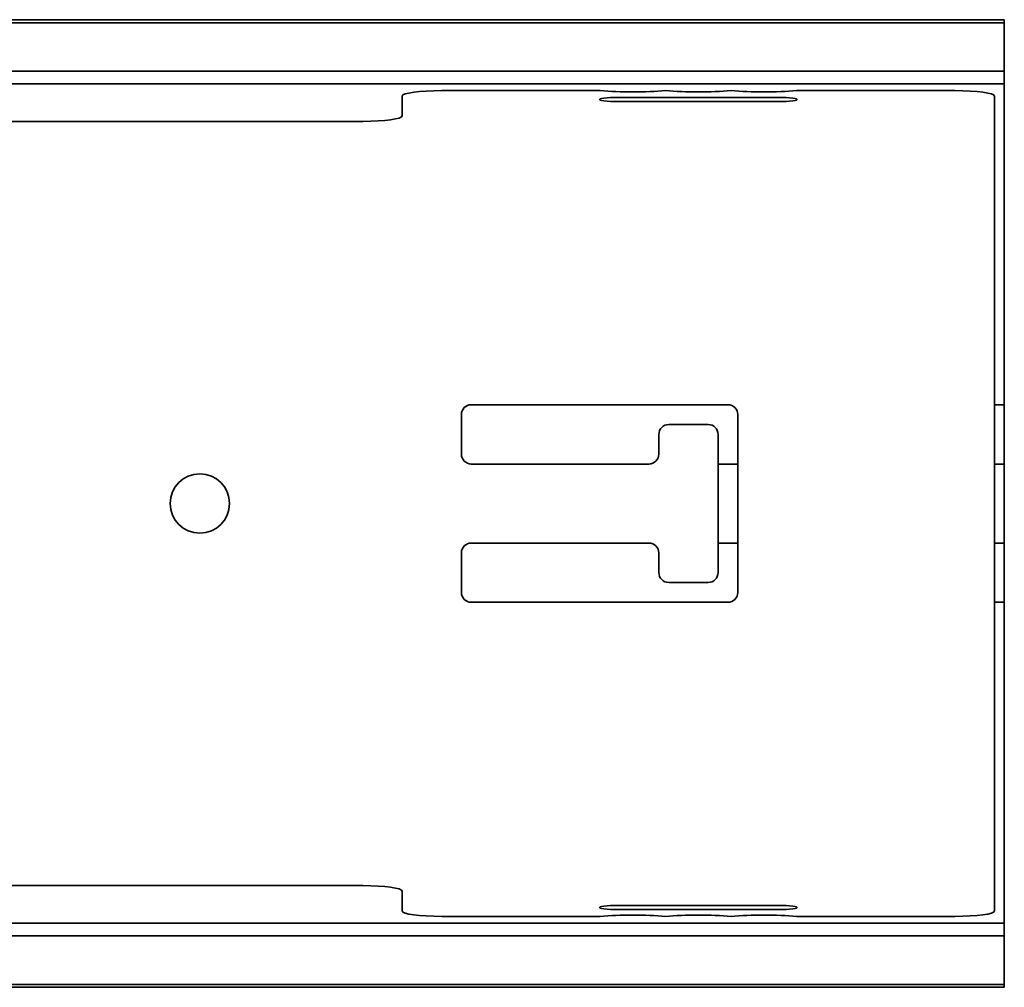
# Model space of a CAD drawing. Units: millimetres. Extents: x 35 to 2069, y 35 to 1450.
# Drawn here: x 1117 to 1167, y 757 to 806 of the extents above; entities that cross this region are included whole.
import ezdxf

# ---------------------------------------------------------------- set-up
doc = ezdxf.new("R2010")
doc.units = ezdxf.units.MM
doc.header["$LTSCALE"] = 5
doc.layers.add('Sichtbar (ISO)', color=7, linetype='Continuous', lineweight=35)

msp = doc.modelspace()

# ---------------------------------------------------------------- linework, layer by layer
at = {"layer": 'Sichtbar (ISO)'}
for p, q in [((324.066, 806.403), (1166.566, 806.403)), ((324.066, 806.253), (1166.566, 806.253)), ((1166.566, 806.253), (1166.566, 806.403)), ((1166.566, 806.136), (1166.566, 806.253)), ((1166.566, 806.136), (1166.566, 804.686)), ((1166.566, 803.803), (1166.566, 804.686)), ((324.066, 803.803), (1166.566, 803.803)), ((1166.566, 803.803), (1166.566, 803.603)), ((1166.566, 803.603), (1166.566, 803.353)), ((324.066, 803.153), (1166.566, 803.153)), ((1166.566, 803.153), (1166.566, 803.353)), ((1166.566, 803.153), (1166.566, 787.103)), ((1136.066, 801.533), (1136.066, 802.535)), ((1138.066, 802.814), (1146.091, 802.814)), ((1156.041, 802.814), (1164.066, 802.814)), ((1166.066, 802.535), (1166.066, 799.585)), ((1146.816, 802.466), (1155.316, 802.466)), ((1155.316, 802.257), (1146.816, 802.257)), ((1134.066, 801.255), (1067.816, 801.255)), ((1166.066, 798.1), (1166.066, 799.585)), ((1166.066, 798.1), (1166.066, 765.707)), ((1166.566, 787.103), (1166.566, 786.903)), ((1139.566, 786.903), (1152.566, 786.903)), ((1166.566, 786.903), (1166.066, 786.903)), ((1166.566, 786.703), (1166.566, 786.903)), ((1166.566, 786.703), (1166.566, 784.103)), ((1139.066, 784.403), (1139.066, 786.403)), ((1153.066, 786.403), (1153.066, 777.403)), ((1151.566, 785.903), (1149.566, 785.903)), ((1149.066, 785.403), (1149.066, 784.403)), ((1152.066, 778.403), (1152.066, 785.403)), ((1166.566, 783.903), (1166.566, 784.103)), ((1148.566, 783.903), (1139.566, 783.903)), ((1152.066, 783.903), (1153.066, 783.903)), ((1166.066, 783.903), (1166.566, 783.903)), ((1166.566, 783.903), (1166.566, 779.903)), ((1139.566, 779.903), (1148.566, 779.903)), ((1153.066, 779.903), (1152.066, 779.903)), ((1166.566, 779.903), (1166.066, 779.903)), ((1166.566, 779.703), (1166.566, 779.903)), ((1166.566, 779.703), (1166.566, 777.103)), ((1139.066, 777.403), (1139.066, 779.403)), ((1149.066, 779.403), (1149.066, 778.403)), ((1149.566, 777.903), (1151.566, 777.903)), ((1166.566, 776.903), (1166.566, 777.103)), ((1152.566, 776.903), (1139.566, 776.903)), ((1166.066, 776.903), (1166.566, 776.903)), ((1166.566, 776.903), (1166.566, 776.703)), ((1166.566, 776.703), (1166.566, 760.653)), ((1166.066, 764.222), (1166.066, 765.707)), ((1166.066, 761.271), (1166.066, 764.222)), ((1067.816, 762.552), (1134.066, 762.552)), ((1136.066, 762.274), (1136.066, 761.271)), ((1146.816, 761.55), (1155.316, 761.55)), ((1155.316, 761.341), (1146.816, 761.341)), ((324.066, 760.653), (1166.566, 760.653)), ((1138.066, 760.993), (1146.091, 760.993)), ((1156.041, 760.993), (1164.066, 760.993)), ((1166.566, 760.453), (1166.566, 760.653)), ((1166.566, 760.453), (1166.566, 760.203)), ((1166.566, 760.203), (1166.566, 760.003)), ((1166.566, 760.003), (324.066, 760.003)), ((1166.566, 759.12), (1166.566, 760.003)), ((1166.566, 759.12), (1166.566, 757.67)), ((1166.566, 757.553), (1166.566, 757.67)), ((1166.566, 757.553), (324.066, 757.553)), ((1166.566, 757.403), (324.066, 757.403)), ((1166.566, 757.403), (1166.566, 757.553))]:
    msp.add_line(p, q, dxfattribs=at)
msp.add_circle((1125.816, 781.903), 1.5, dxfattribs=at)
for centre, start, end in [((1139.566, 786.403), 90, 180), ((1152.566, 786.403), 0, 90), ((1149.566, 785.403), 90, 180), ((1151.566, 785.403), 0, 90), ((1139.566, 784.403), 180, 270), ((1148.566, 784.403), 270, 0), ((1139.566, 779.403), 90, 180), ((1148.566, 779.403), 0, 90), ((1149.566, 778.403), 180, 270), ((1151.566, 778.403), 270, 0), ((1139.566, 777.403), 180, 270), ((1152.566, 777.403), 270, 0)]:
    msp.add_arc(centre, 0.5, start, end, dxfattribs=at)
for centre, major_axis, start_param, end_param in [((1138.066, 802.535), (-2, 0), 4.712389, 6.283185), ((1147.749, 803.162), (-3, 0), 0.985111, 2.156482), ((1151.066, 803.162), (-3, 0), 0.985111, 2.156482), ((1154.382, 803.162), (-3, 0), 0.985111, 2.156482), ((1164.066, 802.535), (2, 0), 0, 1.570796), ((1146.816, 802.361), (-0.75, 0), 4.712389, 7.853982), ((1155.316, 802.361), (0.75, 0), 4.712389, 7.853982), ((1134.066, 801.533), (2, 0), 4.712389, 6.283185), ((1134.066, 762.274), (2, 0), 0, 1.570796), ((1138.066, 761.271), (-2, 0), 0, 1.570796), ((1146.816, 761.445), (-0.75, 0), 4.712389, 7.853982), ((1155.316, 761.445), (0.75, 0), 4.712389, 7.853982), ((1164.066, 761.271), (2, 0), 4.712389, 6.283185), ((1147.749, 760.645), (3, 0), 0.985111, 2.156482), ((1151.066, 760.645), (3, 0), 0.985111, 2.156482), ((1154.382, 760.645), (3, 0), 0.985111, 2.156482)]:
    msp.add_ellipse(centre, major_axis=major_axis, ratio=0.139173, start_param=start_param, end_param=end_param, dxfattribs=at)

doc.saveas('drawing.dxf')
